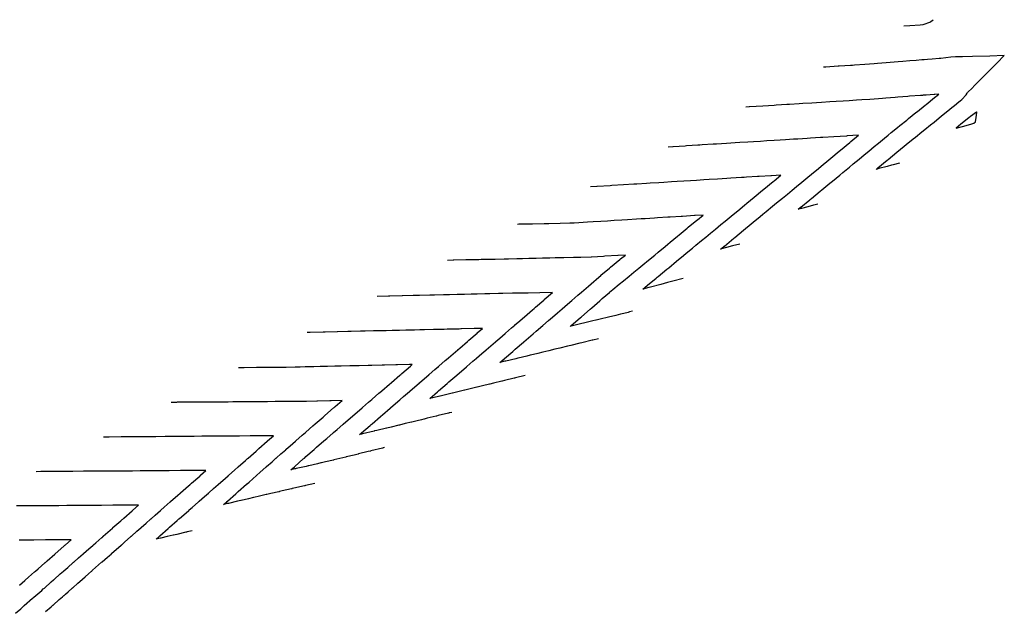
# Model space of a CAD drawing. Extents: x 2083914 to 2085139, y 13842479 to 13843045.
# Drawn here: x 2084985 to 2085139, y 13842952 to 13843045 of the extents above; entities that cross this region are included whole.
import ezdxf

# ---------------------------------------------------------------- set-up
doc = ezdxf.new("R2010")
doc.units = 0
doc.header["$MEASUREMENT"] = 0

msp = doc.modelspace()

# ---------------------------------------------------------------- linework, layer by layer
at = {"color": 1, "linetype": 'Continuous', "lineweight": -2, "flags": 128}
for points, elevation in [([(2085123.71, 13843044.22), (2085124.66, 13843044.29), (2085126.27, 13843044.42), (2085126.76, 13843044.46), (2085127.93, 13843044.88), (2085127.95, 13843044.92), (2085128.34, 13843045.21)], 1492), ([(2085123.05, 13843022.72), (2085122.06, 13843022.46), (2085121.76, 13843022.38), (2085121.11, 13843022.21), (2085119.82, 13843021.87), (2085119.66, 13843021.82), (2085119.55, 13843021.79), (2085119.36, 13843021.74), (2085119.58, 13843021.93), (2085119.6, 13843021.94), (2085119.62, 13843021.96), (2085121.12, 13843023.2), (2085121.25, 13843023.31), (2085122.63, 13843024.45), (2085123.79, 13843025.39), (2085124.09, 13843025.63), (2085125.16, 13843026.5), (2085125.54, 13843026.8), (2085126.52, 13843027.6), (2085126.99, 13843027.98), (2085127.89, 13843028.71), (2085128.45, 13843029.16), (2085129.26, 13843029.82), (2085129.9, 13843030.34), (2085130.62, 13843030.92), (2085131.26, 13843031.44), (2085131.65, 13843031.76), (2085132.35, 13843032.32), (2085132.55, 13843032.48), (2085132.81, 13843032.69), (2085133.48, 13843033.4), (2085133.64, 13843033.7), (2085133.72, 13843033.79), (2085133.88, 13843033.96), (2085134.31, 13843034.39), (2085134.91, 13843034.99), (2085136.1, 13843036.19), (2085138.36, 13843038.45), (2085139.47, 13843039.6), (2085137.18, 13843039.49), (2085134.51, 13843039.43), (2085132.91, 13843039.39), (2085131.84, 13843039.36), (2085131.07, 13843039.34), (2085129.5, 13843039.12), (2085129.31, 13843039.1), (2085129.25, 13843039.1), (2085128.18, 13843039.02), (2085127.45, 13843038.96), (2085126.93, 13843038.92), (2085126.52, 13843038.89), (2085125.65, 13843038.82), (2085124.67, 13843038.74), (2085123.57, 13843038.65), (2085122.81, 13843038.59), (2085121.59, 13843038.5), (2085120.95, 13843038.45), (2085119.61, 13843038.34), (2085119.09, 13843038.3), (2085117.63, 13843038.19), (2085115.98, 13843038.06), (2085115.66, 13843038.03), (2085115.36, 13843038.02), (2085113.56, 13843037.91), (2085113.4, 13843037.9), (2085111.47, 13843037.78), (2085111.13, 13843037.76)], 1491), ([(2085134.18, 13843030.02), (2085133.92, 13843029.82), (2085132.68, 13843028.81), (2085131.94, 13843028.21), (2085132.73, 13843028.42), (2085132.91, 13843028.47), (2085134.23, 13843028.84), (2085134.72, 13843028.97), (2085134.96, 13843029.21), (2085134.97, 13843029.24), (2085135.04, 13843029.8), (2085135.16, 13843030.72), (2085135.17, 13843030.77), (2085135.11, 13843030.73), (2085134.18, 13843030.02)], 1492), ([(2085097.98, 13843010.02), (2085097.98, 13843010.02), (2085097.98, 13843010.02), (2085096.87, 13843009.73), (2085095.93, 13843009.48), (2085095.69, 13843009.41), (2085094.99, 13843009.23), (2085095.51, 13843009.66), (2085095.55, 13843009.69), (2085095.59, 13843009.72), (2085097.07, 13843010.94), (2085097.23, 13843011.07), (2085098.59, 13843012.2), (2085099.77, 13843013.18), (2085100.11, 13843013.46), (2085101.2, 13843014.35), (2085101.63, 13843014.71), (2085102.14, 13843015.13), (2085103.15, 13843015.97), (2085103.77, 13843016.48), (2085104.68, 13843017.22), (2085105.46, 13843017.87), (2085106.2, 13843018.48), (2085106.88, 13843019.05), (2085107.72, 13843019.74), (2085108.68, 13843020.53), (2085109.24, 13843020.99), (2085110.32, 13843021.88), (2085110.76, 13843022.25), (2085111.96, 13843023.24), (2085112.28, 13843023.51), (2085113.59, 13843024.59), (2085113.81, 13843024.76), (2085115.23, 13843025.94), (2085115.33, 13843026.02), (2085115.42, 13843026.09), (2085116.61, 13843027.08), (2085114.84, 13843026.97), (2085114.71, 13843026.96), (2085112.74, 13843026.84), (2085111.03, 13843026.74), (2085110.64, 13843026.71), (2085109.07, 13843026.62), (2085108.54, 13843026.58), (2085107.11, 13843026.49), (2085106.44, 13843026.45), (2085105.14, 13843026.37), (2085104.34, 13843026.32), (2085103.41, 13843026.27), (2085102.24, 13843026.19), (2085101.22, 13843026.13), (2085100.14, 13843026.06), (2085099.26, 13843026.01), (2085098.03, 13843025.93), (2085097.29, 13843025.89), (2085095.93, 13843025.8), (2085094.37, 13843025.71), (2085093.83, 13843025.68), (2085092.11, 13843025.57), (2085091.73, 13843025.55), (2085091.41, 13843025.53), (2085089.63, 13843025.42), (2085089.44, 13843025.4), (2085087.53, 13843025.29), (2085087.48, 13843025.28), (2085086.77, 13843025.24)], 1489), ([(2085089.14, 13843004.65), (2085087.52, 13843004.22), (2085086.67, 13843003.99), (2085085.61, 13843003.71), (2085084, 13843003.29), (2085083.71, 13843003.21), (2085082.81, 13843002.97), (2085083.48, 13843003.52), (2085083.52, 13843003.56), (2085084.9, 13843004.7), (2085085.05, 13843004.82), (2085085.21, 13843004.96), (2085086.57, 13843006.07), (2085086.85, 13843006.31), (2085088.09, 13843007.33), (2085089.16, 13843008.22), (2085089.61, 13843008.59), (2085090.58, 13843009.39), (2085091.13, 13843009.84), (2085092.01, 13843010.56), (2085092.65, 13843011.1), (2085093.43, 13843011.74), (2085094.18, 13843012.36), (2085095.04, 13843013.07), (2085095.7, 13843013.61), (2085096.67, 13843014.42), (2085097.22, 13843014.87), (2085097.69, 13843015.26), (2085098.74, 13843016.12), (2085099.11, 13843016.43), (2085100.26, 13843017.38), (2085101.58, 13843018.47), (2085101.78, 13843018.64), (2085103.22, 13843019.82), (2085103.31, 13843019.89), (2085103.38, 13843019.95), (2085104.43, 13843020.82), (2085102.98, 13843020.73), (2085102.88, 13843020.73), (2085101.02, 13843020.61), (2085100.78, 13843020.6), (2085099.05, 13843020.49), (2085098.68, 13843020.47), (2085098.24, 13843020.44), (2085096.58, 13843020.34), (2085095.98, 13843020.3), (2085094.48, 13843020.21), (2085093.17, 13843020.13), (2085092.37, 13843020.08), (2085091.21, 13843020.01), (2085090.27, 13843019.95), (2085089.24, 13843019.89), (2085088.17, 13843019.82), (2085087.28, 13843019.76), (2085086.07, 13843019.69), (2085085.32, 13843019.64), (2085083.97, 13843019.56), (2085083.36, 13843019.52), (2085081.87, 13843019.43), (2085081.39, 13843019.4), (2085079.77, 13843019.3), (2085077.91, 13843019.19), (2085077.67, 13843019.17), (2085075.65, 13843019.05), (2085075.57, 13843019.04), (2085074.58, 13843018.98)], 1488), ([(2085081.19, 13842999.51), (2085080.7, 13842999.38), (2085080.47, 13842999.32), (2085079.35, 13842999.02), (2085079.34, 13842999.02), (2085079.31, 13842999.01), (2085078.54, 13842998.83), (2085077.41, 13842998.55), (2085076.13, 13842998.25), (2085075.48, 13842998.09), (2085075.43, 13842998.08), (2085074.97, 13842997.97), (2085073.48, 13842997.61), (2085073.25, 13842997.55), (2085071.54, 13842997.14), (2085071.52, 13842997.13), (2085071.39, 13842997.1), (2085071.5, 13842997.2), (2085071.5, 13842997.2), (2085071.51, 13842997.21), (2085073.02, 13842998.51), (2085073.16, 13842998.63), (2085074.53, 13842999.82), (2085074.8, 13843000.05), (2085076.04, 13843001.13), (2085076.44, 13843001.47), (2085077.56, 13843002.43), (2085077.57, 13843002.44), (2085077.59, 13843002.46), (2085078.11, 13843002.9), (2085079.11, 13843003.72), (2085079.75, 13843004.25), (2085080.63, 13843004.97), (2085081.4, 13843005.6), (2085082.15, 13843006.23), (2085082.82, 13843006.78), (2085083.67, 13843007.49), (2085084.66, 13843008.3), (2085085.2, 13843008.74), (2085086.3, 13843009.65), (2085086.72, 13843010), (2085087.08, 13843010.3), (2085088.24, 13843011.25), (2085088.5, 13843011.47), (2085089.76, 13843012.51), (2085089.92, 13843012.65), (2085091.28, 13843013.77), (2085091.35, 13843013.82), (2085092.25, 13843014.56), (2085091, 13843014.49), (2085090.92, 13843014.48), (2085089.04, 13843014.37), (2085088.82, 13843014.35), (2085087.08, 13843014.25), (2085086.71, 13843014.22), (2085085.12, 13843014.12), (2085084.61, 13843014.09), (2085083.15, 13843014), (2085082.51, 13843013.96), (2085081.78, 13843013.92), (2085080.41, 13843013.83), (2085079.52, 13843013.78), (2085078.31, 13843013.7), (2085077.26, 13843013.64), (2085076.21, 13843013.57), (2085075, 13843013.5), (2085074.11, 13843013.45), (2085072.74, 13843013.36), (2085072.01, 13843013.32), (2085071.98, 13843013.31), (2085071.97, 13843013.31), (2085071.33, 13843013.3), (2085069.81, 13843013.27), (2085068.03, 13843013.22), (2085067.65, 13843013.22), (2085067.32, 13843013.21), (2085065.49, 13843013.17), (2085065.32, 13843013.16), (2085063.33, 13843013.12), (2085063.16, 13843013.11)], 1487), ([(2085075.82, 13842995.17), (2085074.96, 13842994.96), (2085074.85, 13842994.94), (2085073.22, 13842994.55), (2085072.91, 13842994.47), (2085071.49, 13842994.13), (2085070.97, 13842994), (2085069.76, 13842993.71), (2085069.02, 13842993.53), (2085068.05, 13842993.3), (2085067.1, 13842993.07), (2085066.34, 13842992.89), (2085065.18, 13842992.61), (2085065.17, 13842992.6), (2085065.13, 13842992.6), (2085064.6, 13842992.47), (2085063.24, 13842992.14), (2085063.23, 13842992.14), (2085063.19, 13842992.13), (2085062.87, 13842992.05), (2085061.3, 13842991.67), (2085061.3, 13842991.67), (2085061.25, 13842991.66), (2085061.15, 13842991.64), (2085060.38, 13842991.45), (2085061.06, 13842992.03), (2085061.1, 13842992.07), (2085061.1, 13842992.07), (2085062.41, 13842993.2), (2085062.57, 13842993.34), (2085062.6, 13842993.37), (2085062.61, 13842993.37), (2085062.79, 13842993.53), (2085064.08, 13842994.64), (2085064.11, 13842994.67), (2085064.12, 13842994.68), (2085065.24, 13842995.64), (2085065.61, 13842995.97), (2085066.05, 13842996.35), (2085067.11, 13842997.26), (2085068.02, 13842998.05), (2085068.62, 13842998.57), (2085069.42, 13842999.26), (2085070.13, 13842999.87), (2085070.96, 13843000.59), (2085071.65, 13843001.18), (2085072.61, 13843002.01), (2085073.16, 13843002.49), (2085074.25, 13843003.43), (2085074.67, 13843003.79), (2085075.89, 13843004.85), (2085076.19, 13843005.1), (2085076.21, 13843005.12), (2085076.22, 13843005.13), (2085077.56, 13843006.24), (2085077.74, 13843006.39), (2085079.2, 13843007.59), (2085079.26, 13843007.64), (2085079.31, 13843007.69), (2085080.07, 13843008.31), (2085078.95, 13843008.24), (2085078.87, 13843008.23), (2085076.85, 13843008.11), (2085076.61, 13843008.09), (2085074.75, 13843007.98), (2085074.75, 13843007.98), (2085074.71, 13843007.98), (2085073.07, 13843007.94), (2085072.55, 13843007.93), (2085071.94, 13843007.91), (2085070.39, 13843007.88), (2085069.06, 13843007.85), (2085068.23, 13843007.83), (2085067.06, 13843007.8), (2085066.07, 13843007.78), (2085064.91, 13843007.75), (2085063.91, 13843007.73), (2085063.06, 13843007.71), (2085061.75, 13843007.68), (2085061.06, 13843007.67), (2085059.62, 13843007.63), (2085059.09, 13843007.62), (2085057.49, 13843007.58), (2085057.45, 13843007.58), (2085057.44, 13843007.58), (2085057.06, 13843007.57), (2085055.33, 13843007.53), (2085055.33, 13843007.53), (2085055.28, 13843007.53), (2085055.06, 13843007.53), (2085053.18, 13843007.48), (2085053.12, 13843007.48), (2085053.12, 13843007.48), (2085053.05, 13843007.48), (2085052.16, 13843007.46)], 1486), ([(2085052.85, 13842983.64), (2085052.44, 13842983.54), (2085052.39, 13842983.52), (2085052.33, 13842983.51), (2085052.33, 13842983.51), (2085050.71, 13842983.12), (2085050.44, 13842983.06), (2085050.39, 13842983.04), (2085050.38, 13842983.04), (2085048.99, 13842982.71), (2085048.5, 13842982.59), (2085048.46, 13842982.58), (2085048.44, 13842982.57), (2085048.08, 13842982.49), (2085047.41, 13842982.33), (2085046.56, 13842982.12), (2085046.53, 13842982.11), (2085046.5, 13842982.1), (2085045.55, 13842981.88), (2085044.62, 13842981.65), (2085044.58, 13842981.64), (2085044.55, 13842981.64), (2085043.31, 13842981.34), (2085042.68, 13842981.18), (2085042.63, 13842981.17), (2085042.61, 13842981.17), (2085041.08, 13842980.8), (2085040.73, 13842980.72), (2085040.68, 13842980.7), (2085040.66, 13842980.7), (2085038.85, 13842980.26), (2085038.79, 13842980.25), (2085038.72, 13842980.23), (2085038.72, 13842980.23), (2085038.38, 13842980.15), (2085038.63, 13842980.36), (2085038.65, 13842980.38), (2085038.7, 13842980.42), (2085038.7, 13842980.42), (2085040.03, 13842981.58), (2085040.16, 13842981.68), (2085040.16, 13842981.69), (2085040.21, 13842981.73), (2085040.36, 13842981.86), (2085041.67, 13842982.99), (2085041.72, 13842983.03), (2085041.72, 13842983.04), (2085042, 13842983.27), (2085043.18, 13842984.3), (2085043.22, 13842984.33), (2085043.24, 13842984.34), (2085043.63, 13842984.69), (2085044.7, 13842985.6), (2085044.73, 13842985.63), (2085044.75, 13842985.65), (2085045.27, 13842986.1), (2085046.21, 13842986.91), (2085046.23, 13842986.93), (2085046.26, 13842986.95), (2085047.06, 13842987.65), (2085047.72, 13842988.22), (2085047.75, 13842988.24), (2085047.77, 13842988.26), (2085048.54, 13842988.93), (2085049.24, 13842989.53), (2085049.26, 13842989.55), (2085049.28, 13842989.57), (2085050.18, 13842990.34), (2085050.75, 13842990.83), (2085050.78, 13842990.86), (2085050.8, 13842990.87), (2085051.82, 13842991.76), (2085052.26, 13842992.14), (2085052.27, 13842992.15), (2085052.31, 13842992.18), (2085052.69, 13842992.51), (2085053.77, 13842993.45), (2085053.81, 13842993.48), (2085053.82, 13842993.48), (2085054.09, 13842993.72), (2085055.29, 13842994.75), (2085055.33, 13842994.79), (2085055.33, 13842994.79), (2085055.5, 13842994.93), (2085056.8, 13842996.06), (2085056.84, 13842996.1), (2085056.84, 13842996.1), (2085057.64, 13842996.79), (2085056.58, 13842996.76), (2085056.5, 13842996.76), (2085056.44, 13842996.76), (2085056.44, 13842996.76), (2085056.34, 13842996.76), (2085054.34, 13842996.71), (2085054.29, 13842996.71), (2085054.28, 13842996.71), (2085054.01, 13842996.7), (2085052.19, 13842996.66), (2085052.14, 13842996.66), (2085052.12, 13842996.66), (2085051.67, 13842996.65), (2085050.03, 13842996.61), (2085050.01, 13842996.61), (2085049.96, 13842996.61), (2085048.56, 13842996.58), (2085047.87, 13842996.56), (2085047.85, 13842996.56), (2085047.81, 13842996.56), (2085047, 13842996.54), (2085045.71, 13842996.51), (2085045.68, 13842996.51), (2085045.65, 13842996.51), (2085044.66, 13842996.49), (2085043.56, 13842996.47), (2085043.52, 13842996.46), (2085043.49, 13842996.46), (2085042.55, 13842996.44), (2085041.4, 13842996.42), (2085041.36, 13842996.42), (2085041.33, 13842996.41), (2085040.54, 13842996.4), (2085039.24, 13842996.37), (2085039.19, 13842996.37), (2085039.17, 13842996.37), (2085038.53, 13842996.35), (2085037.08, 13842996.32), (2085037.03, 13842996.32), (2085037.01, 13842996.32), (2085036.53, 13842996.31), (2085034.93, 13842996.27), (2085034.86, 13842996.27), (2085034.85, 13842996.27), (2085032.98, 13842996.22), (2085032.77, 13842996.22), (2085032.76, 13842996.22), (2085032.69, 13842996.22), (2085030.65, 13842996.17), (2085030.61, 13842996.17), (2085030.61, 13842996.17), (2085030.53, 13842996.17), (2085030.16, 13842996.16)], 1484), ([(2085042.31, 13842978.1), (2085042.1, 13842978.05), (2085042.1, 13842978.05), (2085042.04, 13842978.03), (2085041.99, 13842978.02), (2085040.16, 13842977.58), (2085040.15, 13842977.58), (2085040.09, 13842977.56), (2085039.75, 13842977.48), (2085038.22, 13842977.11), (2085038.2, 13842977.11), (2085038.15, 13842977.09), (2085037.52, 13842976.94), (2085036.28, 13842976.64), (2085036.25, 13842976.63), (2085036.2, 13842976.62), (2085035.29, 13842976.4), (2085034.34, 13842976.17), (2085034.27, 13842976.16), (2085033.05, 13842975.88), (2085032.42, 13842975.73), (2085032.36, 13842975.72), (2085032.34, 13842975.71), (2085032.28, 13842975.7), (2085031.79, 13842975.58), (2085030.42, 13842975.27), (2085030.41, 13842975.26), (2085030.34, 13842975.25), (2085030.01, 13842975.17), (2085028.43, 13842974.81), (2085028.42, 13842974.81), (2085028.35, 13842974.79), (2085028.25, 13842974.77), (2085027.62, 13842974.62), (2085028.18, 13842975.11), (2085028.24, 13842975.17), (2085028.24, 13842975.17), (2085029.56, 13842976.33), (2085029.72, 13842976.47), (2085029.77, 13842976.51), (2085029.78, 13842976.52), (2085029.97, 13842976.69), (2085031.26, 13842977.82), (2085031.3, 13842977.86), (2085031.32, 13842977.87), (2085031.64, 13842978.16), (2085032.79, 13842979.17), (2085033.24, 13842979.56), (2085034.25, 13842980.43), (2085034.29, 13842980.46), (2085034.31, 13842980.48), (2085034.87, 13842980.97), (2085035.76, 13842981.74), (2085035.79, 13842981.76), (2085035.82, 13842981.79), (2085036.58, 13842982.44), (2085037.28, 13842983.04), (2085037.3, 13842983.07), (2085037.33, 13842983.09), (2085037.99, 13842983.66), (2085038.79, 13842984.35), (2085038.82, 13842984.38), (2085038.84, 13842984.4), (2085039.78, 13842985.21), (2085040.3, 13842985.66), (2085040.32, 13842985.67), (2085040.35, 13842985.7), (2085041.42, 13842986.62), (2085041.81, 13842986.97), (2085041.83, 13842986.98), (2085041.87, 13842987.01), (2085043.05, 13842988.04), (2085043.33, 13842988.27), (2085043.34, 13842988.28), (2085043.38, 13842988.32), (2085044.69, 13842989.45), (2085044.84, 13842989.58), (2085044.88, 13842989.62), (2085044.89, 13842989.62), (2085045.01, 13842989.73), (2085046.35, 13842990.89), (2085046.4, 13842990.93), (2085046.4, 13842990.93), (2085046.64, 13842991.14), (2085046.3, 13842991.13), (2085046.23, 13842991.13), (2085046.23, 13842991.13), (2085044.32, 13842991.08), (2085044.14, 13842991.08), (2085044.13, 13842991.08), (2085044.07, 13842991.08), (2085042.31, 13842991.04), (2085041.98, 13842991.03), (2085041.97, 13842991.03), (2085041.91, 13842991.03), (2085040.31, 13842990.99), (2085039.83, 13842990.98), (2085039.81, 13842990.98), (2085039.75, 13842990.98), (2085038.3, 13842990.95), (2085037.67, 13842990.93), (2085037.64, 13842990.93), (2085037.59, 13842990.93), (2085036.85, 13842990.91), (2085035.51, 13842990.88), (2085035.47, 13842990.88), (2085035.43, 13842990.88), (2085034.52, 13842990.86), (2085033.35, 13842990.83), (2085033.31, 13842990.83), (2085033.28, 13842990.83), (2085032.18, 13842990.81), (2085031.2, 13842990.78), (2085031.15, 13842990.78), (2085031.12, 13842990.78), (2085029.85, 13842990.75), (2085029.04, 13842990.73), (2085028.99, 13842990.73), (2085028.96, 13842990.73), (2085028.27, 13842990.72), (2085026.88, 13842990.69), (2085026.32, 13842990.68), (2085024.74, 13842990.67), (2085024.67, 13842990.67), (2085024.66, 13842990.67), (2085024.27, 13842990.67), (2085022.52, 13842990.65), (2085022.51, 13842990.65), (2085022.43, 13842990.65), (2085022.21, 13842990.65), (2085020.3, 13842990.64), (2085020.21, 13842990.64), (2085020.21, 13842990.64), (2085019.4, 13842990.63)], 1483), ([(2085031.35, 13842972.5), (2085029.91, 13842972.16), (2085029.8, 13842972.14), (2085029.72, 13842972.12), (2085029.72, 13842972.12), (2085028.07, 13842971.74), (2085027.8, 13842971.68), (2085027.74, 13842971.66), (2085027.72, 13842971.66), (2085026.25, 13842971.32), (2085025.81, 13842971.22), (2085025.75, 13842971.2), (2085025.73, 13842971.2), (2085024.46, 13842970.9), (2085023.82, 13842970.75), (2085023.77, 13842970.74), (2085023.73, 13842970.74), (2085022.69, 13842970.49), (2085021.82, 13842970.29), (2085021.78, 13842970.28), (2085021.74, 13842970.27), (2085020.95, 13842970.09), (2085019.83, 13842969.83), (2085019.8, 13842969.83), (2085019.74, 13842969.81), (2085019.25, 13842969.7), (2085017.83, 13842969.37), (2085017.82, 13842969.37), (2085017.75, 13842969.35), (2085017.61, 13842969.32), (2085017.04, 13842969.19), (2085017.55, 13842969.63), (2085017.59, 13842969.66), (2085017.65, 13842969.72), (2085017.65, 13842969.72), (2085018.97, 13842970.88), (2085019.12, 13842971.02), (2085019.13, 13842971.02), (2085019.19, 13842971.07), (2085019.37, 13842971.24), (2085020.66, 13842972.37), (2085020.71, 13842972.42), (2085020.73, 13842972.43), (2085021.05, 13842972.71), (2085022.2, 13842973.72), (2085022.24, 13842973.76), (2085022.26, 13842973.78), (2085022.72, 13842974.18), (2085023.74, 13842975.08), (2085023.78, 13842975.11), (2085023.8, 13842975.13), (2085024.66, 13842975.89), (2085025.27, 13842976.43), (2085025.31, 13842976.46), (2085025.33, 13842976.48), (2085026.06, 13842977.12), (2085026.81, 13842977.78), (2085026.84, 13842977.81), (2085026.87, 13842977.84), (2085027.51, 13842978.4), (2085028.35, 13842979.14), (2085028.37, 13842979.16), (2085028.41, 13842979.19), (2085029.4, 13842980.06), (2085029.89, 13842980.49), (2085029.9, 13842980.5), (2085029.94, 13842980.54), (2085031.07, 13842981.53), (2085031.42, 13842981.84), (2085032.65, 13842982.9), (2085032.88, 13842983.1), (2085032.89, 13842983.11), (2085032.94, 13842983.15), (2085034.29, 13842984.32), (2085034.39, 13842984.41), (2085034.44, 13842984.45), (2085034.45, 13842984.45), (2085034.53, 13842984.53), (2085035.64, 13842985.49), (2085033.94, 13842985.45), (2085033.93, 13842985.45), (2085033.86, 13842985.45), (2085033.71, 13842985.44), (2085031.78, 13842985.4), (2085031.77, 13842985.4), (2085031.7, 13842985.4), (2085030.05, 13842985.36), (2085029.62, 13842985.35), (2085028.08, 13842985.34), (2085027.48, 13842985.33), (2085027.46, 13842985.33), (2085027.4, 13842985.33), (2085026.02, 13842985.32), (2085025.26, 13842985.32), (2085025.21, 13842985.32), (2085025.17, 13842985.32), (2085023.96, 13842985.31), (2085023.04, 13842985.3), (2085023, 13842985.3), (2085022.95, 13842985.3), (2085021.86, 13842985.29), (2085020.81, 13842985.28), (2085020.77, 13842985.28), (2085020.72, 13842985.28), (2085019.84, 13842985.28), (2085018.59, 13842985.27), (2085018.53, 13842985.27), (2085018.5, 13842985.27), (2085017.78, 13842985.26), (2085016.37, 13842985.25), (2085016.3, 13842985.25), (2085016.28, 13842985.25), (2085015.72, 13842985.25), (2085014.14, 13842985.24), (2085014.07, 13842985.24), (2085014.05, 13842985.24), (2085012.19, 13842985.22), (2085011.92, 13842985.22), (2085011.91, 13842985.22), (2085011.83, 13842985.22), (2085009.77, 13842985.21), (2085009.7, 13842985.2), (2085009.7, 13842985.2), (2085009.6, 13842985.2), (2085008.82, 13842985.2)], 1482), ([(2085012.15, 13842965.07), (2085011.37, 13842964.89), (2085011.23, 13842964.86), (2085011.15, 13842964.84), (2085011.14, 13842964.83), (2085009.74, 13842964.51), (2085009.23, 13842964.39), (2085009.18, 13842964.38), (2085009.14, 13842964.37), (2085008.22, 13842964.16), (2085007.24, 13842963.93), (2085007.22, 13842963.93), (2085007.14, 13842963.91), (2085006.87, 13842963.85), (2085006.47, 13842963.76), (2085006.95, 13842964.18), (2085006.99, 13842964.21), (2085006.99, 13842964.21), (2085007.06, 13842964.28), (2085008.38, 13842965.43), (2085008.53, 13842965.57), (2085008.59, 13842965.62), (2085008.6, 13842965.63), (2085009.8, 13842966.69), (2085010.06, 13842966.92), (2085010.08, 13842966.93), (2085010.13, 13842966.98), (2085010.45, 13842967.26), (2085011.6, 13842968.27), (2085011.65, 13842968.32), (2085011.67, 13842968.33), (2085012.12, 13842968.73), (2085013.14, 13842969.63), (2085013.18, 13842969.66), (2085013.21, 13842969.69), (2085014.07, 13842970.44), (2085014.68, 13842970.98), (2085014.71, 13842971.01), (2085014.74, 13842971.04), (2085015.49, 13842971.7), (2085016.21, 13842972.33), (2085016.25, 13842972.36), (2085016.28, 13842972.39), (2085016.92, 13842972.95), (2085017.75, 13842973.68), (2085017.79, 13842973.72), (2085017.82, 13842973.74), (2085018.8, 13842974.61), (2085019.29, 13842975.04), (2085019.31, 13842975.06), (2085019.35, 13842975.1), (2085020.47, 13842976.08), (2085020.83, 13842976.39), (2085020.84, 13842976.4), (2085020.89, 13842976.45), (2085022.15, 13842977.55), (2085022.36, 13842977.74), (2085022.37, 13842977.75), (2085022.43, 13842977.8), (2085022.61, 13842977.96), (2085023.9, 13842979.1), (2085023.91, 13842979.1), (2085023.96, 13842979.15), (2085024.88, 13842979.96), (2085023.56, 13842979.95), (2085023.47, 13842979.95), (2085023.47, 13842979.95), (2085021.6, 13842979.93), (2085021.33, 13842979.93), (2085021.32, 13842979.93), (2085021.24, 13842979.93), (2085019.54, 13842979.92), (2085019.11, 13842979.92), (2085019.09, 13842979.92), (2085019.02, 13842979.92), (2085017.48, 13842979.9), (2085016.89, 13842979.9), (2085016.86, 13842979.9), (2085016.79, 13842979.9), (2085016.09, 13842979.89), (2085014.66, 13842979.88), (2085014.6, 13842979.88), (2085014.57, 13842979.88), (2085013.67, 13842979.88), (2085012.44, 13842979.87), (2085012.39, 13842979.87), (2085012.34, 13842979.87), (2085011.26, 13842979.86), (2085010.22, 13842979.85), (2085010.17, 13842979.85), (2085010.12, 13842979.85), (2085009.24, 13842979.84), (2085007.99, 13842979.84), (2085007.93, 13842979.84), (2085007.89, 13842979.84), (2085006.42, 13842979.82), (2085005.77, 13842979.82), (2085005.7, 13842979.82), (2085005.67, 13842979.82), (2085004.01, 13842979.81), (2085003.55, 13842979.8), (2085003.53, 13842979.8), (2085003.45, 13842979.8), (2085001.59, 13842979.79), (2085001.32, 13842979.79), (2085001.31, 13842979.79), (2085001.22, 13842979.79), (2085001, 13842979.79), (2084999.1, 13842979.77), (2084999.1, 13842979.77), (2084999, 13842979.77), (2084998.24, 13842979.77)], 1481), ([(2084984.41, 13842952.13), (2084985.25, 13842952.85), (2084985.68, 13842953.23), (2084985.71, 13842953.26), (2084985.71, 13842953.26), (2084985.8, 13842953.33), (2084987.11, 13842954.48), (2084987.25, 13842954.6), (2084987.26, 13842954.61), (2084987.33, 13842954.68), (2084988.54, 13842955.72), (2084988.79, 13842955.95), (2084988.86, 13842956), (2084988.87, 13842956.02), (2084988.89, 13842956.03), (2084988.96, 13842956.09), (2084990.04, 13842957.04), (2084990.41, 13842957.37), (2084990.43, 13842957.39), (2084990.49, 13842957.44), (2084991.46, 13842958.3), (2084991.95, 13842958.72), (2084991.98, 13842958.75), (2084992.03, 13842958.8), (2084992.61, 13842959.3), (2084993.49, 13842960.08), (2084993.53, 13842960.12), (2084993.56, 13842960.15), (2084994.31, 13842960.8), (2084995.02, 13842961.43), (2084995.06, 13842961.47), (2084995.1, 13842961.5), (2084995.94, 13842962.24), (2084996.56, 13842962.78), (2084996.59, 13842962.81), (2084996.64, 13842962.85), (2084997.01, 13842963.18), (2084997.96, 13842964.02), (2084998.1, 13842964.14), (2084998.15, 13842964.18), (2084998.17, 13842964.2), (2084999.28, 13842965.18), (2084999.64, 13842965.49), (2084999.69, 13842965.54), (2084999.71, 13842965.56), (2085000.95, 13842966.65), (2085001.17, 13842966.84), (2085001.18, 13842966.85), (2085001.25, 13842966.91), (2085001.43, 13842967.07), (2085002.71, 13842968.2), (2085002.78, 13842968.26), (2085002.78, 13842968.26), (2085002.85, 13842968.32), (2085003.73, 13842969.09), (2085002.36, 13842969.08), (2085002.26, 13842969.08), (2085002.26, 13842969.08), (2085002.13, 13842969.08), (2085000.14, 13842969.07), (2085000.12, 13842969.07), (2085000.03, 13842969.07), (2084999.71, 13842969.06), (2084997.92, 13842969.05), (2084997.89, 13842969.05), (2084997.81, 13842969.05), (2084997.3, 13842969.05), (2084995.69, 13842969.03), (2084995.62, 13842969.03), (2084995.58, 13842969.03), (2084994.22, 13842969.02), (2084993.47, 13842969.02), (2084993.43, 13842969.02), (2084993.36, 13842969.02), (2084992.47, 13842969.01), (2084991.25, 13842969), (2084991.19, 13842969), (2084991.13, 13842969), (2084990.05, 13842968.99), (2084989.02, 13842968.99), (2084988.96, 13842968.99), (2084988.91, 13842968.99), (2084988.04, 13842968.98), (2084986.8, 13842968.97), (2084986.76, 13842968.97), (2084986.69, 13842968.97), (2084985.22, 13842968.96), (2084984.58, 13842968.96)], 1479), ([(2084985.06, 13842956.56), (2084985.88, 13842957.27), (2084985.93, 13842957.32), (2084985.96, 13842957.34), (2084986.49, 13842957.8), (2084987.42, 13842958.62), (2084987.45, 13842958.64), (2084987.5, 13842958.69), (2084987.56, 13842958.74), (2084987.58, 13842958.76), (2084987.99, 13842959.12), (2084989.04, 13842960.04), (2084989.1, 13842960.1), (2084989.12, 13842960.11), (2084989.42, 13842960.37), (2084990.58, 13842961.39), (2084990.65, 13842961.45), (2084990.66, 13842961.46), (2084992.03, 13842962.67), (2084992.11, 13842962.75), (2084992.12, 13842962.75), (2084992.19, 13842962.82), (2084992.26, 13842962.88), (2084993.15, 13842963.66), (2084991.77, 13842963.65), (2084991.76, 13842963.65), (2084991.65, 13842963.65), (2084989.81, 13842963.64), (2084989.54, 13842963.63), (2084989.44, 13842963.63), (2084989.43, 13842963.63), (2084989.11, 13842963.63), (2084987.32, 13842963.62), (2084987.23, 13842963.62), (2084987.2, 13842963.62), (2084986.69, 13842963.61), (2084985.1, 13842963.6), (2084985.01, 13842963.6)], 1478)]:
    msp.add_lwpolyline(points, dxfattribs=dict(at, elevation=elevation))
at = {"color": 2, "linetype": 'Continuous', "lineweight": -2, "flags": 128}
for points, elevation in [([(2085110.25, 13843016.3), (2085109.83, 13843016.19), (2085109.58, 13843016.12), (2085108.65, 13843015.88), (2085107.67, 13843015.62), (2085107.48, 13843015.57), (2085107.17, 13843015.49), (2085107.54, 13843015.79), (2085107.57, 13843015.81), (2085108.96, 13843016.96), (2085109.09, 13843017.07), (2085109.24, 13843017.19), (2085110.61, 13843018.32), (2085110.87, 13843018.54), (2085112.13, 13843019.58), (2085112.51, 13843019.89), (2085113.66, 13843020.84), (2085114.15, 13843021.24), (2085115.18, 13843022.09), (2085115.78, 13843022.6), (2085116.7, 13843023.35), (2085117.5, 13843024.01), (2085118.23, 13843024.61), (2085119.06, 13843025.3), (2085119.75, 13843025.87), (2085120.69, 13843026.65), (2085121.26, 13843027.12), (2085121.74, 13843027.5), (2085122.72, 13843028.3), (2085123.1, 13843028.61), (2085124.17, 13843029.47), (2085124.47, 13843029.72), (2085125.62, 13843030.65), (2085125.84, 13843030.82), (2085127.08, 13843031.83), (2085127.2, 13843031.93), (2085128.53, 13843033), (2085128.57, 13843033.04), (2085128.6, 13843033.07), (2085128.63, 13843033.08), (2085128.66, 13843033.11), (2085129.19, 13843033.54), (2085128.57, 13843033.49), (2085128.5, 13843033.49), (2085127.2, 13843033.39), (2085127.03, 13843033.37), (2085126.92, 13843033.36), (2085126.84, 13843033.36), (2085126.77, 13843033.35), (2085126.64, 13843033.34), (2085126.48, 13843033.33), (2085126.31, 13843033.32), (2085124.62, 13843033.19), (2085124.33, 13843033.16), (2085122.76, 13843033.04), (2085122.35, 13843033.01), (2085120.9, 13843032.89), (2085120.38, 13843032.85), (2085119.77, 13843032.81), (2085118.4, 13843032.7), (2085117.12, 13843032.62), (2085116.3, 13843032.57), (2085115.17, 13843032.5), (2085114.21, 13843032.44), (2085113.1, 13843032.37), (2085112.1, 13843032.31), (2085110.83, 13843032.23), (2085110, 13843032.18), (2085109.27, 13843032.13), (2085107.9, 13843032.05), (2085107.31, 13843032.01), (2085105.8, 13843031.92), (2085105.35, 13843031.89), (2085103.69, 13843031.79), (2085103.38, 13843031.77), (2085101.59, 13843031.66), (2085099.54, 13843031.53), (2085099.49, 13843031.53), (2085099.46, 13843031.53), (2085098.95, 13843031.5)], 1490), ([(2085064.34, 13842989.4), (2085062.85, 13842989.05), (2085062.67, 13842989), (2085062.62, 13842988.99), (2085062.62, 13842988.99), (2085061.12, 13842988.63), (2085060.73, 13842988.53), (2085060.69, 13842988.52), (2085060.67, 13842988.52), (2085059.39, 13842988.21), (2085058.79, 13842988.07), (2085058.75, 13842988.06), (2085058.73, 13842988.05), (2085057.67, 13842987.8), (2085056.84, 13842987.6), (2085056.81, 13842987.59), (2085056.79, 13842987.58), (2085055.94, 13842987.38), (2085054.9, 13842987.13), (2085054.88, 13842987.12), (2085054.84, 13842987.12), (2085054.22, 13842986.96), (2085052.96, 13842986.66), (2085052.94, 13842986.66), (2085052.9, 13842986.65), (2085052.49, 13842986.55), (2085051.02, 13842986.19), (2085051.01, 13842986.19), (2085050.96, 13842986.18), (2085050.77, 13842986.13), (2085049.38, 13842985.8), (2085050.61, 13842986.86), (2085050.61, 13842986.86), (2085050.65, 13842986.9), (2085050.76, 13842986.99), (2085052.12, 13842988.16), (2085052.13, 13842988.17), (2085052.17, 13842988.2), (2085052.4, 13842988.4), (2085053.63, 13842989.47), (2085053.67, 13842989.5), (2085053.68, 13842989.51), (2085054.74, 13842990.43), (2085055.15, 13842990.78), (2085055.16, 13842990.79), (2085055.19, 13842990.82), (2085056.14, 13842991.64), (2085056.66, 13842992.09), (2085056.68, 13842992.1), (2085056.7, 13842992.12), (2085057.55, 13842992.85), (2085058.17, 13842993.39), (2085058.19, 13842993.41), (2085058.21, 13842993.43), (2085058.94, 13842994.06), (2085059.68, 13842994.7), (2085059.7, 13842994.72), (2085059.73, 13842994.74), (2085060.36, 13842995.28), (2085061.2, 13842996.01), (2085061.21, 13842996.02), (2085061.24, 13842996.04), (2085062.22, 13842996.89), (2085062.71, 13842997.31), (2085062.72, 13842997.32), (2085062.75, 13842997.35), (2085063.17, 13842997.71), (2085064.24, 13842998.64), (2085065.49, 13842999.72), (2085065.74, 13842999.93), (2085065.95, 13843000.11), (2085067.25, 13843001.23), (2085067.35, 13843001.32), (2085068.64, 13843002.44), (2085066.65, 13843002.39), (2085064.8, 13843002.35), (2085064.5, 13843002.34), (2085062.82, 13843002.31), (2085062.36, 13843002.3), (2085060.84, 13843002.26), (2085060.23, 13843002.25), (2085060.22, 13843002.25), (2085060.18, 13843002.25), (2085058.83, 13843002.21), (2085058.08, 13843002.2), (2085058.04, 13843002.2), (2085058.02, 13843002.2), (2085056.82, 13843002.17), (2085055.92, 13843002.15), (2085055.89, 13843002.15), (2085055.86, 13843002.15), (2085054.82, 13843002.12), (2085053.76, 13843002.1), (2085053.73, 13843002.1), (2085053.7, 13843002.1), (2085052.47, 13843002.07), (2085051.6, 13843002.05), (2085051.58, 13843002.05), (2085051.54, 13843002.05), (2085050.13, 13843002.02), (2085049.45, 13843002), (2085049.43, 13843002), (2085049.38, 13843002), (2085047.79, 13843001.96), (2085047.29, 13843001.95), (2085047.24, 13843001.95), (2085047.22, 13843001.95), (2085046.79, 13843001.94), (2085045.13, 13843001.9), (2085045.07, 13843001.9), (2085045.06, 13843001.9), (2085043.12, 13843001.86), (2085042.97, 13843001.85), (2085042.91, 13843001.85), (2085042.9, 13843001.85), (2085041.16, 13843001.81)], 1485), ([(2084989.15, 13842952.39), (2084990.01, 13842953.15), (2084990.16, 13842953.28), (2084990.23, 13842953.34), (2084990.24, 13842953.35), (2084990.31, 13842953.41), (2084990.33, 13842953.42), (2084991.28, 13842954.27), (2084991.56, 13842954.51), (2084991.78, 13842954.7), (2084991.85, 13842954.76), (2084992.03, 13842954.92), (2084992.04, 13842954.93), (2084992.28, 13842955.14), (2084992.69, 13842955.5), (2084993.32, 13842956.06), (2084993.37, 13842956.1), (2084993.4, 13842956.13), (2084994.23, 13842956.86), (2084994.86, 13842957.41), (2084994.88, 13842957.43), (2084994.94, 13842957.48), (2084995.36, 13842957.85), (2084995.89, 13842958.32), (2084996.36, 13842958.73), (2084996.39, 13842958.76), (2084996.4, 13842958.76), (2084996.47, 13842958.83), (2084996.52, 13842958.88), (2084997.93, 13842960.12), (2084998, 13842960.18), (2084998.01, 13842960.18), (2084998.86, 13842960.93), (2084999.1, 13842961.15), (2084999.47, 13842961.47), (2084999.48, 13842961.48), (2084999.55, 13842961.54), (2084999.86, 13842961.81), (2085001.01, 13842962.82), (2085001.03, 13842962.84), (2085001.08, 13842962.89), (2085001.53, 13842963.28), (2085002.54, 13842964.18), (2085002.59, 13842964.22), (2085002.62, 13842964.24), (2085003.48, 13842965), (2085004.08, 13842965.53), (2085004.11, 13842965.56), (2085004.15, 13842965.59), (2085004.9, 13842966.25), (2085005.62, 13842966.88), (2085005.66, 13842966.92), (2085005.69, 13842966.95), (2085006.33, 13842967.5), (2085007.16, 13842968.23), (2085007.18, 13842968.26), (2085007.23, 13842968.3), (2085007.75, 13842968.76), (2085008.69, 13842969.59), (2085008.74, 13842969.63), (2085008.76, 13842969.65), (2085009.88, 13842970.63), (2085010.23, 13842970.94), (2085010.25, 13842970.95), (2085010.3, 13842971), (2085011.55, 13842972.1), (2085011.77, 13842972.29), (2085011.78, 13842972.3), (2085011.84, 13842972.35), (2085012.02, 13842972.51), (2085013.31, 13842973.65), (2085013.37, 13842973.7), (2085013.37, 13842973.71), (2085013.44, 13842973.77), (2085014.3, 13842974.52), (2085012.96, 13842974.51), (2085012.87, 13842974.51), (2085012.86, 13842974.51), (2085011, 13842974.5), (2085010.74, 13842974.5), (2085010.72, 13842974.5), (2085010.64, 13842974.5), (2085010.32, 13842974.5), (2085008.51, 13842974.48), (2085008.49, 13842974.48), (2085008.41, 13842974.48), (2085007.9, 13842974.48), (2085006.29, 13842974.47), (2085006.22, 13842974.47), (2085006.19, 13842974.47), (2085005.49, 13842974.46), (2085004.07, 13842974.45), (2085004, 13842974.45), (2085003.96, 13842974.45), (2085002.76, 13842974.44), (2085001.84, 13842974.44), (2085001.79, 13842974.43), (2085001.74, 13842974.43), (2085000.65, 13842974.43), (2084999.62, 13842974.42), (2084999.57, 13842974.42), (2084999.51, 13842974.42), (2084998.24, 13842974.41), (2084997.4, 13842974.4), (2084997.33, 13842974.4), (2084997.29, 13842974.4), (2084995.82, 13842974.39), (2084995.17, 13842974.39), (2084995.1, 13842974.39), (2084995.07, 13842974.39), (2084993.41, 13842974.37), (2084992.95, 13842974.37), (2084992.93, 13842974.37), (2084992.84, 13842974.37), (2084992.46, 13842974.37), (2084990.73, 13842974.36), (2084990.63, 13842974.35), (2084990.62, 13842974.35), (2084988.58, 13842974.34), (2084988.51, 13842974.34), (2084988.5, 13842974.34), (2084988.39, 13842974.34), (2084987.67, 13842974.33)], 1480)]:
    msp.add_lwpolyline(points, dxfattribs=dict(at, elevation=elevation))

doc.saveas('drawing.dxf')
